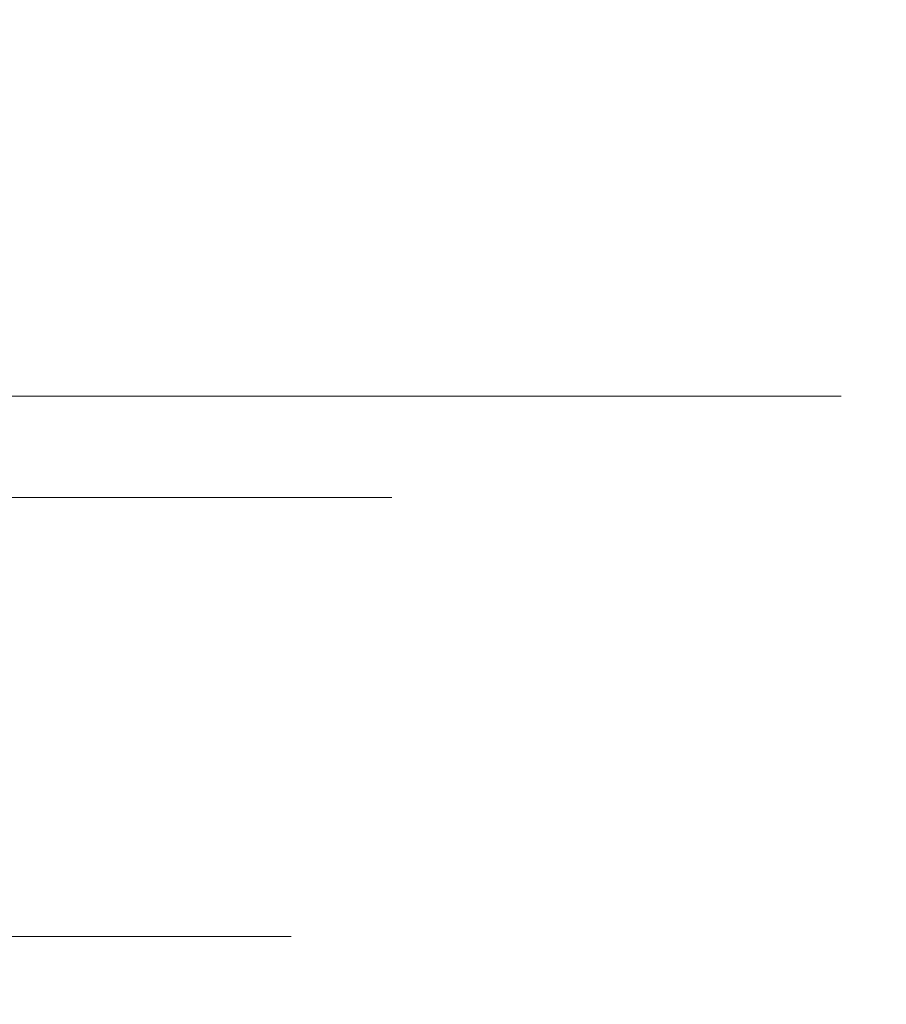
# Model space of a CAD drawing. Extents: x -32 to 33, y -293 to 0.
# Drawn here: x 17 to 20, y -229 to -225 of the extents above; entities that cross this region are included whole.
import ezdxf

# ---------------------------------------------------------------- set-up
doc = ezdxf.new("R2010")
doc.units = 0
doc.header["$LTSCALE"] = 500
doc.header["$MEASUREMENT"] = 0
doc.layers.add('EXC-CHROM', color=7, linetype='Continuous')

msp = doc.modelspace()

# ---------------------------------------------------------------- linework, layer by layer
at = {"layer": 'EXC-CHROM', "lineweight": 0}
for points, invisible_edges in [([(16.7578, -165.6912, 4.3387), (16.7578, -231.4027, 4.3387), (17.1876, -165.6912, 2.1879), (16.7578, -165.6912, 4.3387)], 15), ([(17.1876, -231.4027, 2.1878), (17.1876, -165.6912, 2.1879), (16.7578, -231.4027, 4.3387), (17.1876, -231.4027, 2.1878)], 11), ([(17.1876, -165.6913, -2.1872), (17.1876, -231.4027, -2.1872), (16.7578, -165.6913, -4.338), (17.1876, -165.6913, -2.1872)], 15), ([(16.7578, -231.4027, -4.338), (16.7578, -165.6913, -4.338), (17.1876, -231.4027, -2.1872), (16.7578, -231.4027, -4.338)], 11), ([(17.1876, -165.6912, 2.1879), (17.1876, -231.4027, 2.1878), (17.3342, -165.6912, 0.0003), (17.1876, -165.6912, 2.1879)], 15), ([(17.3342, -231.4027, 0.0003), (17.3342, -165.6912, 0.0003), (17.1876, -231.4027, 2.1878), (17.3342, -231.4027, 0.0003)], 11), ([(17.3342, -165.6912, 0.0003), (17.3342, -231.4027, 0.0003), (17.1876, -165.6913, -2.1872), (17.3342, -165.6912, 0.0003)], 15), ([(17.1876, -231.4027, -2.1872), (17.1876, -165.6913, -2.1872), (17.3342, -231.4027, 0.0003), (17.1876, -231.4027, -2.1872)], 11), ([(16.2862, -220.7369, -12.0594), (17.7265, -220.7369, -9.9052), (16.2419, -226.2028, -12.0255), (16.2862, -220.7369, -12.0594)], 15), ([(17.6782, -226.2028, -9.8773), (16.2419, -226.2028, -12.0255), (17.7265, -220.7369, -9.9052), (17.6782, -226.2028, -9.8773)], 15), ([(17.6782, -226.2028, 9.8779), (17.7265, -220.7369, 9.9058), (16.242, -226.2028, 12.0261), (17.6782, -226.2028, 9.8779)], 15), ([(16.2862, -220.7369, 12.0601), (16.242, -226.2028, 12.0261), (17.7265, -220.7369, 9.9058), (16.2862, -220.7369, 12.0601)], 15), ([(17.6782, -226.2028, 9.8779), (18.8204, -226.2028, 7.56), (17.7265, -220.7369, 9.9058), (17.6782, -226.2028, 9.8779)], 15), ([(17.6782, -226.2028, -9.8773), (17.7265, -220.7369, -9.9052), (18.8204, -226.2028, -7.5594), (17.6782, -226.2028, -9.8773)], 15), ([(18.872, -220.7369, 7.5814), (17.7265, -220.7369, 9.9058), (18.8204, -226.2028, 7.56), (18.872, -220.7369, 7.5814)], 15), ([(18.872, -220.7369, -7.5808), (18.8204, -226.2028, -7.5594), (17.7265, -220.7369, -9.9052), (18.872, -220.7369, -7.5808)], 15), ([(19.6517, -226.2028, 5.1134), (19.7056, -220.7369, 5.1278), (18.8204, -226.2028, 7.56), (19.6517, -226.2028, 5.1134)], 15), ([(18.872, -220.7369, 7.5814), (18.8204, -226.2028, 7.56), (19.7056, -220.7369, 5.1278), (18.872, -220.7369, 7.5814)], 15), ([(18.872, -220.7369, -7.5808), (19.7056, -220.7369, -5.1272), (18.8204, -226.2028, -7.5594), (18.872, -220.7369, -7.5808)], 15), ([(19.6517, -226.2028, -5.1127), (18.8204, -226.2028, -7.5594), (19.7056, -220.7369, -5.1272), (19.6517, -226.2028, -5.1127)], 15), ([(19.6517, -226.2028, 5.1134), (20.1552, -226.2028, 2.5788), (19.7056, -220.7369, 5.1278), (19.6517, -226.2028, 5.1134)], 15), ([(19.6517, -226.2028, -5.1127), (19.7056, -220.7369, -5.1272), (20.1552, -226.2028, -2.5782), (19.6517, -226.2028, -5.1127)], 15), ([(20.2105, -220.7369, 2.5861), (19.7056, -220.7369, 5.1278), (20.1552, -226.2028, 2.5788), (20.2105, -220.7369, 2.5861)], 15), ([(20.2104, -220.7369, -2.5855), (20.1552, -226.2028, -2.5782), (19.7056, -220.7369, -5.1272), (20.2104, -220.7369, -2.5855)], 15), ([(20.2105, -220.7369, 2.5861), (20.1552, -226.2028, 2.5788), (20.3807, -220.7369, 0.0003), (20.2105, -220.7369, 2.5861)], 15), ([(20.3249, -226.2028, 0.0003), (20.3807, -220.7369, 0.0003), (20.1552, -226.2028, 2.5788), (20.3249, -226.2028, 0.0003)], 15), ([(20.2104, -220.7369, -2.5855), (20.3807, -220.7369, 0.0003), (20.1552, -226.2028, -2.5782), (20.2104, -220.7369, -2.5855)], 15), ([(20.3249, -226.2028, 0.0003), (20.1552, -226.2028, -2.5782), (20.3807, -220.7369, 0.0003), (20.3249, -226.2028, 0.0003)], 15), ([(17.3309, -224.6162, 3.334), (17.0764, -224.6162, 4.4233), (17.3309, -227.1801, 3.334), (17.3309, -224.6162, 3.334)], 15), ([(17.0764, -227.1801, 4.4233), (17.3309, -227.1801, 3.334), (17.0764, -224.6162, 4.4233), (17.0764, -227.1801, 4.4233)], 15), ([(17.5132, -224.6222, -2.2324), (17.5138, -227.1879, -2.2311), (17.3267, -224.6402, -3.3436), (17.5132, -224.6222, -2.2324)], 15), ([(17.5143, -227.1801, 2.2306), (17.5143, -224.6162, 2.2306), (17.3309, -227.1801, 3.334), (17.5143, -227.1801, 2.2306)], 15), ([(17.3309, -224.6162, 3.334), (17.3309, -227.1801, 3.334), (17.5143, -224.6162, 2.2306), (17.3309, -224.6162, 3.334)], 15), ([(17.6253, -224.6162, -1.1171), (17.6253, -227.1801, -1.1171), (17.5132, -224.6222, -2.2324), (17.6253, -224.6162, -1.1171)], 15), ([(17.5138, -227.1879, -2.2311), (17.5132, -224.6222, -2.2324), (17.6253, -227.1801, -1.1171), (17.5138, -227.1879, -2.2311)], 15), ([(17.6253, -227.1801, 1.1178), (17.6253, -224.6162, 1.1178), (17.5143, -227.1801, 2.2306), (17.6253, -227.1801, 1.1178)], 15), ([(17.5143, -224.6162, 2.2306), (17.5143, -227.1801, 2.2306), (17.6253, -224.6162, 1.1178), (17.5143, -224.6162, 2.2306)], 15), ([(17.6253, -224.6162, -1.1171), (17.6627, -224.6162, 0.0004), (17.6253, -227.1801, -1.1171), (17.6253, -224.6162, -1.1171)], 15), ([(17.6627, -227.1801, 0.0004), (17.6253, -227.1801, -1.1171), (17.6627, -224.6162, 0.0004), (17.6627, -227.1801, 0.0004)], 15), ([(17.6627, -224.6162, 0.0004), (17.6253, -224.6162, 1.1178), (17.6627, -227.1801, 0.0004), (17.6627, -224.6162, 0.0004)], 15), ([(17.6253, -227.1801, 1.1178), (17.6627, -227.1801, 0.0004), (17.6253, -224.6162, 1.1178), (17.6253, -227.1801, 1.1178)], 15), ([(17.3267, -224.6402, -3.3436), (17.3288, -227.2113, -3.3384), (17.0658, -224.6762, -4.4485), (17.3267, -224.6402, -3.3436)], 15), ([(17.3288, -227.2113, -3.3384), (17.3267, -224.6402, -3.3436), (17.5138, -227.1879, -2.2311), (17.3288, -227.2113, -3.3384)], 15), ([(17.0712, -227.2581, -4.4354), (17.0658, -224.6762, -4.4485), (17.3288, -227.2113, -3.3384), (17.0712, -227.2581, -4.4354)], 15), ([(17.5816, -226.3903, 9.8222), (17.6782, -226.2028, 9.8779), (16.1535, -226.3903, 11.9582), (17.5816, -226.3903, 9.8222)], 15), ([(16.242, -226.2028, 12.0261), (16.1535, -226.3903, 11.9582), (17.6782, -226.2028, 9.8779), (16.242, -226.2028, 12.0261)], 15), ([(16.1535, -226.3903, -11.9576), (16.2419, -226.2028, -12.0255), (17.5816, -226.3903, -9.8216), (16.1535, -226.3903, -11.9576)], 11), ([(17.6782, -226.2028, -9.8773), (17.5816, -226.3903, -9.8216), (16.2419, -226.2028, -12.0255), (17.6782, -226.2028, -9.8773)], 15), ([(17.5816, -226.3903, 9.8222), (18.7174, -226.3903, 7.5174), (17.6782, -226.2028, 9.8779), (17.5816, -226.3903, 9.8222)], 15), ([(17.5816, -226.3903, -9.8216), (17.6782, -226.2028, -9.8773), (18.7174, -226.3903, -7.5167), (17.5816, -226.3903, -9.8216)], 11), ([(18.8204, -226.2028, 7.56), (17.6782, -226.2028, 9.8779), (18.7174, -226.3903, 7.5174), (18.8204, -226.2028, 7.56)], 15), ([(18.8204, -226.2028, -7.5594), (18.7174, -226.3903, -7.5167), (17.6782, -226.2028, -9.8773), (18.8204, -226.2028, -7.5594)], 15), ([(19.544, -226.3903, 5.0845), (19.6517, -226.2028, 5.1134), (18.7174, -226.3903, 7.5174), (19.544, -226.3903, 5.0845)], 15), ([(18.8204, -226.2028, 7.56), (18.7174, -226.3903, 7.5174), (19.6517, -226.2028, 5.1134), (18.8204, -226.2028, 7.56)], 15), ([(18.7174, -226.3903, -7.5167), (18.8204, -226.2028, -7.5594), (19.544, -226.3903, -5.0839), (18.7174, -226.3903, -7.5167)], 11), ([(19.6517, -226.2028, -5.1127), (19.544, -226.3903, -5.0839), (18.8204, -226.2028, -7.5594), (19.6517, -226.2028, -5.1127)], 15), ([(20.0446, -226.3903, 2.5642), (20.1552, -226.2028, 2.5788), (19.544, -226.3903, 5.0845), (20.0446, -226.3903, 2.5642)], 15), ([(19.6517, -226.2028, 5.1134), (19.544, -226.3903, 5.0845), (20.1552, -226.2028, 2.5788), (19.6517, -226.2028, 5.1134)], 15), ([(19.544, -226.3903, -5.0839), (19.6517, -226.2028, -5.1127), (20.0446, -226.3903, -2.5636), (19.544, -226.3903, -5.0839)], 11), ([(20.1552, -226.2028, -2.5782), (20.0446, -226.3903, -2.5636), (19.6517, -226.2028, -5.1127), (20.1552, -226.2028, -2.5782)], 15), ([(20.1552, -226.2028, 2.5788), (20.0446, -226.3903, 2.5642), (20.3249, -226.2028, 0.0003), (20.1552, -226.2028, 2.5788)], 15), ([(20.2134, -226.3903, 0.0003), (20.3249, -226.2028, 0.0003), (20.0446, -226.3903, 2.5642), (20.2134, -226.3903, 0.0003)], 11), ([(20.1552, -226.2028, -2.5782), (20.3249, -226.2028, 0.0003), (20.0446, -226.3903, -2.5636), (20.1552, -226.2028, -2.5782)], 15), ([(20.2134, -226.3903, 0.0003), (20.0446, -226.3903, -2.5636), (20.3249, -226.2028, 0.0003), (20.2134, -226.3903, 0.0003)], 14), ([(17.4206, -226.5028, 9.7292), (17.5816, -226.3903, 9.8222), (16.006, -226.5028, 11.845), (17.4206, -226.5028, 9.7292)], 15), ([(16.1535, -226.3903, 11.9582), (16.006, -226.5028, 11.845), (17.5816, -226.3903, 9.8222), (16.1535, -226.3903, 11.9582)], 11), ([(16.1535, -226.3903, -11.9576), (17.5816, -226.3903, -9.8216), (16.006, -226.5028, -11.8444), (16.1535, -226.3903, -11.9576)], 15), ([(17.4206, -226.5028, -9.7286), (16.006, -226.5028, -11.8444), (17.5816, -226.3903, -9.8216), (17.4206, -226.5028, -9.7286)], 15), ([(18.5456, -226.5028, 7.4462), (18.7174, -226.3903, 7.5174), (17.4206, -226.5028, 9.7292), (18.5456, -226.5028, 7.4462)], 15), ([(17.5816, -226.3903, 9.8222), (17.4206, -226.5028, 9.7292), (18.7174, -226.3903, 7.5174), (17.5816, -226.3903, 9.8222)], 11), ([(17.5816, -226.3903, -9.8216), (18.7174, -226.3903, -7.5167), (17.4206, -226.5028, -9.7286), (17.5816, -226.3903, -9.8216)], 15), ([(18.5456, -226.5028, -7.4456), (17.4206, -226.5028, -9.7286), (18.7174, -226.3903, -7.5167), (18.5456, -226.5028, -7.4456)], 15), ([(19.3644, -226.5028, 5.0364), (19.544, -226.3903, 5.0845), (18.5456, -226.5028, 7.4462), (19.3644, -226.5028, 5.0364)], 15), ([(18.7174, -226.3903, 7.5174), (18.5456, -226.5028, 7.4462), (19.544, -226.3903, 5.0845), (18.7174, -226.3903, 7.5174)], 11), ([(18.7174, -226.3903, -7.5167), (19.544, -226.3903, -5.0839), (18.5456, -226.5028, -7.4456), (18.7174, -226.3903, -7.5167)], 15), ([(19.3644, -226.5028, -5.0358), (18.5456, -226.5028, -7.4456), (19.544, -226.3903, -5.0839), (19.3644, -226.5028, -5.0358)], 15), ([(19.8603, -226.5028, 2.54), (20.0446, -226.3903, 2.5642), (19.3644, -226.5028, 5.0364), (19.8603, -226.5028, 2.54)], 15), ([(19.544, -226.3903, 5.0845), (19.3644, -226.5028, 5.0364), (20.0446, -226.3903, 2.5642), (19.544, -226.3903, 5.0845)], 11), ([(19.544, -226.3903, -5.0839), (20.0446, -226.3903, -2.5636), (19.3644, -226.5028, -5.0358), (19.544, -226.3903, -5.0839)], 15), ([(19.8603, -226.5028, -2.5394), (19.3644, -226.5028, -5.0358), (20.0446, -226.3903, -2.5636), (19.8603, -226.5028, -2.5394)], 15), ([(19.8603, -226.5028, 2.54), (20.0275, -226.5028, 0.0003), (20.0446, -226.3903, 2.5642), (19.8603, -226.5028, 2.54)], 15), ([(20.0446, -226.3903, -2.5636), (20.2134, -226.3903, 0.0003), (19.8603, -226.5028, -2.5394), (20.0446, -226.3903, -2.5636)], 15), ([(20.0275, -226.5028, 0.0003), (19.8603, -226.5028, -2.5394), (20.2134, -226.3903, 0.0003), (20.0275, -226.5028, 0.0003)], 15), ([(20.2134, -226.3903, 0.0003), (20.0446, -226.3903, 2.5642), (20.0275, -226.5028, 0.0003), (20.2134, -226.3903, 0.0003)], 15), ([(17.1843, -226.5591, 9.5928), (17.4206, -226.5028, 9.7292), (15.7895, -226.5591, 11.6789), (17.1843, -226.5591, 9.5928)], 15), ([(16.006, -226.5028, 11.845), (15.7895, -226.5591, 11.6789), (17.4206, -226.5028, 9.7292), (16.006, -226.5028, 11.845)], 15), ([(16.006, -226.5028, -11.8444), (17.4206, -226.5028, -9.7286), (15.7895, -226.559, -11.6783), (16.006, -226.5028, -11.8444)], 15), ([(17.1842, -226.5591, -9.5922), (15.7895, -226.559, -11.6783), (17.4206, -226.5028, -9.7286), (17.1842, -226.5591, -9.5922)], 15), ([(17.4206, -226.5028, -9.7286), (18.5456, -226.5028, -7.4456), (17.1842, -226.5591, -9.5922), (17.4206, -226.5028, -9.7286)], 15), ([(18.2935, -226.559, -7.3412), (17.1842, -226.5591, -9.5922), (18.5456, -226.5028, -7.4456), (18.2935, -226.559, -7.3412)], 15), ([(18.2935, -226.5591, 7.3418), (18.5456, -226.5028, 7.4462), (17.1843, -226.5591, 9.5928), (18.2935, -226.5591, 7.3418)], 15), ([(17.4206, -226.5028, 9.7292), (17.1843, -226.5591, 9.5928), (18.5456, -226.5028, 7.4462), (17.4206, -226.5028, 9.7292)], 15), ([(19.1008, -226.5591, 4.9657), (19.3644, -226.5028, 5.0364), (18.2935, -226.5591, 7.3418), (19.1008, -226.5591, 4.9657)], 15), ([(18.5456, -226.5028, 7.4462), (18.2935, -226.5591, 7.3418), (19.3644, -226.5028, 5.0364), (18.5456, -226.5028, 7.4462)], 15), ([(18.5456, -226.5028, -7.4456), (19.3644, -226.5028, -5.0358), (18.2935, -226.559, -7.3412), (18.5456, -226.5028, -7.4456)], 15), ([(19.1008, -226.5591, -4.9651), (18.2935, -226.559, -7.3412), (19.3644, -226.5028, -5.0358), (19.1008, -226.5591, -4.9651)], 15), ([(19.5897, -226.5591, 2.5043), (19.8603, -226.5028, 2.54), (19.1008, -226.5591, 4.9657), (19.5897, -226.5591, 2.5043)], 15), ([(19.3644, -226.5028, 5.0364), (19.1008, -226.5591, 4.9657), (19.8603, -226.5028, 2.54), (19.3644, -226.5028, 5.0364)], 15), ([(19.3644, -226.5028, -5.0358), (19.8603, -226.5028, -2.5394), (19.1008, -226.5591, -4.9651), (19.3644, -226.5028, -5.0358)], 15), ([(19.5897, -226.559, -2.5037), (19.1008, -226.5591, -4.9651), (19.8603, -226.5028, -2.5394), (19.5897, -226.559, -2.5037)], 15), ([(19.8603, -226.5028, -2.5394), (20.0275, -226.5028, 0.0003), (19.5897, -226.559, -2.5037), (19.8603, -226.5028, -2.5394)], 15), ([(19.7545, -226.5591, 0.0003), (19.5897, -226.559, -2.5037), (20.0275, -226.5028, 0.0003), (19.7545, -226.5591, 0.0003)], 15), ([(19.5897, -226.5591, 2.5043), (19.7545, -226.5591, 0.0003), (19.8603, -226.5028, 2.54), (19.5897, -226.5591, 2.5043)], 15), ([(20.0275, -226.5028, 0.0003), (19.8603, -226.5028, 2.54), (19.7545, -226.5591, 0.0003), (20.0275, -226.5028, 0.0003)], 15), ([(15.7895, -226.559, -11.6783), (17.1842, -226.5591, -9.5922), (15.4939, -226.5778, -11.4515), (15.7895, -226.559, -11.6783)], 15), ([(16.8616, -226.5778, 9.4065), (17.1843, -226.5591, 9.5928), (15.4939, -226.5778, 11.4521), (16.8616, -226.5778, 9.4065)], 15), ([(15.7895, -226.5591, 11.6789), (15.4939, -226.5778, 11.4521), (17.1843, -226.5591, 9.5928), (15.7895, -226.5591, 11.6789)], 15), ([(16.8616, -226.5778, -9.4059), (15.4939, -226.5778, -11.4515), (17.1842, -226.5591, -9.5922), (16.8616, -226.5778, -9.4059)], 15), ([(17.1842, -226.5591, -9.5922), (18.2935, -226.559, -7.3412), (16.8616, -226.5778, -9.4059), (17.1842, -226.5591, -9.5922)], 15), ([(17.9494, -226.5778, -7.1986), (16.8616, -226.5778, -9.4059), (18.2935, -226.559, -7.3412), (17.9494, -226.5778, -7.1986)], 15), ([(17.9494, -226.5778, 7.1992), (18.2935, -226.5591, 7.3418), (16.8616, -226.5778, 9.4065), (17.9494, -226.5778, 7.1992)], 15), ([(17.1843, -226.5591, 9.5928), (16.8616, -226.5778, 9.4065), (18.2935, -226.5591, 7.3418), (17.1843, -226.5591, 9.5928)], 15), ([(18.2935, -226.559, -7.3412), (19.1008, -226.5591, -4.9651), (17.9494, -226.5778, -7.1986), (18.2935, -226.559, -7.3412)], 15), ([(18.741, -226.5778, 4.8693), (19.1008, -226.5591, 4.9657), (17.9494, -226.5778, 7.1992), (18.741, -226.5778, 4.8693)], 15), ([(18.2935, -226.5591, 7.3418), (17.9494, -226.5778, 7.1992), (19.1008, -226.5591, 4.9657), (18.2935, -226.5591, 7.3418)], 15), ([(18.741, -226.5778, -4.8687), (17.9494, -226.5778, -7.1986), (19.1008, -226.5591, -4.9651), (18.741, -226.5778, -4.8687)], 15), ([(19.1008, -226.5591, -4.9651), (19.5897, -226.559, -2.5037), (18.741, -226.5778, -4.8687), (19.1008, -226.5591, -4.9651)], 15), ([(19.2204, -226.5778, -2.4551), (18.741, -226.5778, -4.8687), (19.5897, -226.559, -2.5037), (19.2204, -226.5778, -2.4551)], 15), ([(19.2204, -226.5778, 2.4557), (19.5897, -226.5591, 2.5043), (18.741, -226.5778, 4.8693), (19.2204, -226.5778, 2.4557)], 15), ([(19.1008, -226.5591, 4.9657), (18.741, -226.5778, 4.8693), (19.5897, -226.5591, 2.5043), (19.1008, -226.5591, 4.9657)], 15), ([(19.5897, -226.559, -2.5037), (19.7545, -226.5591, 0.0003), (19.2204, -226.5778, -2.4551), (19.5897, -226.559, -2.5037)], 15), ([(19.382, -226.5778, 0.0003), (19.2204, -226.5778, -2.4551), (19.7545, -226.5591, 0.0003), (19.382, -226.5778, 0.0003)], 15), ([(19.2204, -226.5778, 2.4557), (19.382, -226.5778, 0.0003), (19.5897, -226.5591, 2.5043), (19.2204, -226.5778, 2.4557)], 15), ([(19.7545, -226.5591, 0.0003), (19.5897, -226.5591, 2.5043), (19.382, -226.5778, 0.0003), (19.7545, -226.5591, 0.0003)], 15), ([(17.6052, -226.5966, 7.0567), (17.9494, -226.5778, 7.1992), (16.539, -226.5966, 9.2202), (17.6052, -226.5966, 7.0567)], 15), ([(16.8616, -226.5778, 9.4065), (16.539, -226.5966, 9.2202), (17.9494, -226.5778, 7.1992), (16.8616, -226.5778, 9.4065)], 15), ([(16.8616, -226.5778, -9.4059), (17.9494, -226.5778, -7.1986), (16.539, -226.5965, -9.2196), (16.8616, -226.5778, -9.4059)], 15), ([(17.6052, -226.5965, -7.0561), (16.539, -226.5965, -9.2196), (17.9494, -226.5778, -7.1986), (17.6052, -226.5965, -7.0561)], 15), ([(17.9494, -226.5778, -7.1986), (18.741, -226.5778, -4.8687), (17.6052, -226.5965, -7.0561), (17.9494, -226.5778, -7.1986)], 15), ([(18.3811, -226.5965, -4.7723), (17.6052, -226.5965, -7.0561), (18.741, -226.5778, -4.8687), (18.3811, -226.5965, -4.7723)], 15), ([(18.3811, -226.5966, 4.7729), (18.741, -226.5778, 4.8693), (17.6052, -226.5966, 7.0567), (18.3811, -226.5966, 4.7729)], 15), ([(17.9494, -226.5778, 7.1992), (17.6052, -226.5966, 7.0567), (18.741, -226.5778, 4.8693), (17.9494, -226.5778, 7.1992)], 15), ([(18.741, -226.5778, -4.8687), (19.2204, -226.5778, -2.4551), (18.3811, -226.5965, -4.7723), (18.741, -226.5778, -4.8687)], 15), ([(18.851, -226.5966, -2.4065), (18.3811, -226.5965, -4.7723), (19.2204, -226.5778, -2.4551), (18.851, -226.5966, -2.4065)], 15), ([(18.851, -226.5966, 2.4071), (19.2204, -226.5778, 2.4557), (18.3811, -226.5966, 4.7729), (18.851, -226.5966, 2.4071)], 15), ([(18.741, -226.5778, 4.8693), (18.3811, -226.5966, 4.7729), (19.2204, -226.5778, 2.4557), (18.741, -226.5778, 4.8693)], 15), ([(19.2204, -226.5778, -2.4551), (19.382, -226.5778, 0.0003), (18.851, -226.5966, -2.4065), (19.2204, -226.5778, -2.4551)], 15), ([(19.0095, -226.5966, 0.0003), (18.851, -226.5966, -2.4065), (19.382, -226.5778, 0.0003), (19.0095, -226.5966, 0.0003)], 15), ([(18.851, -226.5966, 2.4071), (19.0095, -226.5966, 0.0003), (19.2204, -226.5778, 2.4557), (18.851, -226.5966, 2.4071)], 15), ([(19.382, -226.5778, 0.0003), (19.2204, -226.5778, 2.4557), (19.0095, -226.5966, 0.0003), (19.382, -226.5778, 0.0003)], 15), ([(16.539, -226.5965, -9.2196), (17.6052, -226.5965, -7.0561), (16.3026, -226.6528, -9.0832), (16.539, -226.5965, -9.2196)], 15), ([(17.3531, -226.6528, -6.9516), (16.3026, -226.6528, -9.0832), (17.6052, -226.5965, -7.0561), (17.3531, -226.6528, -6.9516)], 15), ([(17.3531, -226.6528, 6.9522), (17.6052, -226.5966, 7.0567), (16.3027, -226.6528, 9.0838), (17.3531, -226.6528, 6.9522)], 15), ([(16.539, -226.5966, 9.2202), (16.3027, -226.6528, 9.0838), (17.6052, -226.5966, 7.0567), (16.539, -226.5966, 9.2202)], 15), ([(17.6052, -226.5965, -7.0561), (18.3811, -226.5965, -4.7723), (17.3531, -226.6528, -6.9516), (17.6052, -226.5965, -7.0561)], 15), ([(18.1175, -226.6528, -4.7017), (17.3531, -226.6528, -6.9516), (18.3811, -226.5965, -4.7723), (18.1175, -226.6528, -4.7017)], 15), ([(18.1175, -226.6528, 4.7023), (18.3811, -226.5966, 4.7729), (17.3531, -226.6528, 6.9522), (18.1175, -226.6528, 4.7023)], 15), ([(17.6052, -226.5966, 7.0567), (17.3531, -226.6528, 6.9522), (18.3811, -226.5966, 4.7729), (17.6052, -226.5966, 7.0567)], 15), ([(18.3811, -226.5965, -4.7723), (18.851, -226.5966, -2.4065), (18.1175, -226.6528, -4.7017), (18.3811, -226.5965, -4.7723)], 15), ([(18.5805, -226.6528, -2.3709), (18.1175, -226.6528, -4.7017), (18.851, -226.5966, -2.4065), (18.5805, -226.6528, -2.3709)], 15), ([(18.5805, -226.6528, 2.3715), (18.851, -226.5966, 2.4071), (18.1175, -226.6528, 4.7023), (18.5805, -226.6528, 2.3715)], 15), ([(18.3811, -226.5966, 4.7729), (18.1175, -226.6528, 4.7023), (18.851, -226.5966, 2.4071), (18.3811, -226.5966, 4.7729)], 15), ([(18.851, -226.5966, -2.4065), (19.0095, -226.5966, 0.0003), (18.5805, -226.6528, -2.3709), (18.851, -226.5966, -2.4065)], 15), ([(18.7366, -226.6528, 0.0003), (18.5805, -226.6528, -2.3709), (19.0095, -226.5966, 0.0003), (18.7366, -226.6528, 0.0003)], 15), ([(18.5805, -226.6528, 2.3715), (18.7366, -226.6528, 0.0003), (18.851, -226.5966, 2.4071), (18.5805, -226.6528, 2.3715)], 15), ([(19.0095, -226.5966, 0.0003), (18.851, -226.5966, 2.4071), (18.7366, -226.6528, 0.0003), (19.0095, -226.5966, 0.0003)], 15), ([(16.3026, -226.6528, -9.0832), (17.3531, -226.6528, -6.9516), (16.1417, -226.7653, -8.9902), (16.3026, -226.6528, -9.0832)], 15), ([(17.1813, -226.7653, -6.8805), (16.1417, -226.7653, -8.9902), (17.3531, -226.6528, -6.9516), (17.1813, -226.7653, -6.8805)], 14), ([(17.1813, -226.7653, 6.8811), (17.3531, -226.6528, 6.9522), (16.1417, -226.7653, 8.9908), (17.1813, -226.7653, 6.8811)], 11), ([(16.3027, -226.6528, 9.0838), (16.1417, -226.7653, 8.9908), (17.3531, -226.6528, 6.9522), (16.3027, -226.6528, 9.0838)], 15), ([(17.3531, -226.6528, -6.9516), (18.1175, -226.6528, -4.7017), (17.1813, -226.7653, -6.8805), (17.3531, -226.6528, -6.9516)], 15), ([(17.938, -226.7653, -4.6535), (17.1813, -226.7653, -6.8805), (18.1175, -226.6528, -4.7017), (17.938, -226.7653, -4.6535)], 14), ([(17.938, -226.7653, 4.6541), (18.1175, -226.6528, 4.7023), (17.1813, -226.7653, 6.8811), (17.938, -226.7653, 4.6541)], 11), ([(17.3531, -226.6528, 6.9522), (17.1813, -226.7653, 6.8811), (18.1175, -226.6528, 4.7023), (17.3531, -226.6528, 6.9522)], 15), ([(18.1175, -226.6528, -4.7017), (18.5805, -226.6528, -2.3709), (17.938, -226.7653, -4.6535), (18.1175, -226.6528, -4.7017)], 15), ([(18.3962, -226.7653, -2.3466), (17.938, -226.7653, -4.6535), (18.5805, -226.6528, -2.3709), (18.3962, -226.7653, -2.3466)], 14), ([(18.3962, -226.7653, 2.3472), (18.5805, -226.6528, 2.3715), (17.938, -226.7653, 4.6541), (18.3962, -226.7653, 2.3472)], 11), ([(18.1175, -226.6528, 4.7023), (17.938, -226.7653, 4.6541), (18.5805, -226.6528, 2.3715), (18.1175, -226.6528, 4.7023)], 15), ([(18.5805, -226.6528, -2.3709), (18.7366, -226.6528, 0.0003), (18.3962, -226.7653, -2.3466), (18.5805, -226.6528, -2.3709)], 15), ([(18.5507, -226.7653, 0.0003), (18.3962, -226.7653, -2.3466), (18.7366, -226.6528, 0.0003), (18.5507, -226.7653, 0.0003)], 14), ([(18.3962, -226.7653, 2.3472), (18.5507, -226.7653, 0.0003), (18.5805, -226.6528, 2.3715), (18.3962, -226.7653, 2.3472)], 14), ([(18.7366, -226.6528, 0.0003), (18.5805, -226.6528, 2.3715), (18.5507, -226.7653, 0.0003), (18.7366, -226.6528, 0.0003)], 15), ([(17.1813, -226.7653, -6.8805), (17.0783, -226.9528, -6.8378), (16.1417, -226.7653, -8.9902), (17.1813, -226.7653, -6.8805)], 15), ([(17.1813, -226.7653, 6.8811), (16.1417, -226.7653, 8.9908), (17.0783, -226.9528, 6.8384), (17.1813, -226.7653, 6.8811)], 15), ([(17.1813, -226.7653, -6.8805), (17.938, -226.7653, -4.6535), (17.0783, -226.9528, -6.8378), (17.1813, -226.7653, -6.8805)], 15), ([(17.8302, -226.9528, -4.6247), (17.0783, -226.9528, -6.8378), (17.938, -226.7653, -4.6535), (17.8302, -226.9528, -4.6247)], 15), ([(17.8302, -226.9528, 4.6253), (17.938, -226.7653, 4.6541), (17.0783, -226.9528, 6.8384), (17.8302, -226.9528, 4.6253)], 15), ([(17.1813, -226.7653, 6.8811), (17.0783, -226.9528, 6.8384), (17.938, -226.7653, 4.6541), (17.1813, -226.7653, 6.8811)], 15), ([(17.8302, -226.9528, 4.6253), (18.2856, -226.9528, 2.3326), (17.938, -226.7653, 4.6541), (17.8302, -226.9528, 4.6253)], 15), ([(17.8302, -226.9528, -4.6247), (17.938, -226.7653, -4.6535), (18.2856, -226.9528, -2.3321), (17.8302, -226.9528, -4.6247)], 15), ([(18.3962, -226.7653, 2.3472), (17.938, -226.7653, 4.6541), (18.2856, -226.9528, 2.3326), (18.3962, -226.7653, 2.3472)], 15), ([(18.3962, -226.7653, -2.3466), (18.2856, -226.9528, -2.3321), (17.938, -226.7653, -4.6535), (18.3962, -226.7653, -2.3466)], 15), ([(18.3962, -226.7653, 2.3472), (18.2856, -226.9528, 2.3326), (18.5507, -226.7653, 0.0003), (18.3962, -226.7653, 2.3472)], 15), ([(18.4391, -226.9528, 0.0003), (18.5507, -226.7653, 0.0003), (18.2856, -226.9528, 2.3326), (18.4391, -226.9528, 0.0003)], 15), ([(18.3962, -226.7653, -2.3466), (18.5507, -226.7653, 0.0003), (18.2856, -226.9528, -2.3321), (18.3962, -226.7653, -2.3466)], 15), ([(18.4391, -226.9528, 0.0003), (18.2856, -226.9528, -2.3321), (18.5507, -226.7653, 0.0003), (18.4391, -226.9528, 0.0003)], 15), ([(17.0267, -227.2215, -6.8165), (17.0783, -226.9528, -6.8378), (17.7764, -227.2215, -4.6102), (17.0267, -227.2215, -6.8165)], 15), ([(17.7764, -227.2215, 4.6108), (17.8302, -226.9528, 4.6253), (17.0267, -227.2215, 6.8171), (17.7764, -227.2215, 4.6108)], 15), ([(17.0783, -226.9528, 6.8384), (17.0267, -227.2215, 6.8171), (17.8302, -226.9528, 4.6253), (17.0783, -226.9528, 6.8384)], 15), ([(17.8302, -226.9528, -4.6247), (17.7764, -227.2215, -4.6102), (17.0783, -226.9528, -6.8378), (17.8302, -226.9528, -4.6247)], 15), ([(18.2303, -227.2215, 2.3254), (18.2856, -226.9528, 2.3326), (17.7764, -227.2215, 4.6108), (18.2303, -227.2215, 2.3254)], 15), ([(17.8302, -226.9528, 4.6253), (17.7764, -227.2215, 4.6108), (18.2856, -226.9528, 2.3326), (17.8302, -226.9528, 4.6253)], 15), ([(17.8302, -226.9528, -4.6247), (18.2856, -226.9528, -2.3321), (17.7764, -227.2215, -4.6102), (17.8302, -226.9528, -4.6247)], 15), ([(18.2303, -227.2215, -2.3248), (17.7764, -227.2215, -4.6102), (18.2856, -226.9528, -2.3321), (18.2303, -227.2215, -2.3248)], 15), ([(18.2856, -226.9528, 2.3326), (18.2303, -227.2215, 2.3254), (18.4391, -226.9528, 0.0003), (18.2856, -226.9528, 2.3326)], 15), ([(18.3833, -227.2215, 0.0003), (18.4391, -226.9528, 0.0003), (18.2303, -227.2215, 2.3254), (18.3833, -227.2215, 0.0003)], 15), ([(18.2303, -227.2215, -2.3248), (18.2856, -226.9528, -2.3321), (18.3833, -227.2215, 0.0003), (18.2303, -227.2215, -2.3248)], 15), ([(18.4391, -226.9528, 0.0003), (18.3833, -227.2215, 0.0003), (18.2856, -226.9528, -2.3321), (18.4391, -226.9528, 0.0003)], 15), ([(17.3288, -227.2113, -3.3384), (17.3403, -228.4978, -3.3103), (17.0712, -227.2581, -4.4354), (17.3288, -227.2113, -3.3384)], 15), ([(17.3309, -228.4738, 3.334), (17.3309, -227.1801, 3.334), (17.0764, -228.4738, 4.4233), (17.3309, -228.4738, 3.334)], 15), ([(17.0764, -227.1801, 4.4233), (17.0764, -228.4738, 4.4233), (17.3309, -227.1801, 3.334), (17.0764, -227.1801, 4.4233)], 15), ([(17.5138, -227.1879, -2.2311), (17.5166, -228.4798, -2.2241), (17.3288, -227.2113, -3.3384), (17.5138, -227.1879, -2.2311)], 15), ([(17.3403, -228.4978, -3.3103), (17.3288, -227.2113, -3.3384), (17.5166, -228.4798, -2.2241), (17.3403, -228.4978, -3.3103)], 15), ([(17.5143, -227.1801, 2.2306), (17.3309, -227.1801, 3.334), (17.5143, -228.4738, 2.2306), (17.5143, -227.1801, 2.2306)], 15), ([(17.3309, -228.4738, 3.334), (17.5143, -228.4738, 2.2306), (17.3309, -227.1801, 3.334), (17.3309, -228.4738, 3.334)], 15), ([(17.6253, -227.1801, -1.1171), (17.6253, -228.4738, -1.1171), (17.5138, -227.1879, -2.2311), (17.6253, -227.1801, -1.1171)], 15), ([(17.5166, -228.4798, -2.2241), (17.5138, -227.1879, -2.2311), (17.6253, -228.4738, -1.1171), (17.5166, -228.4798, -2.2241)], 15), ([(17.6253, -227.1801, 1.1178), (17.5143, -227.1801, 2.2306), (17.6253, -228.4738, 1.1178), (17.6253, -227.1801, 1.1178)], 15), ([(17.5143, -228.4738, 2.2306), (17.6253, -228.4738, 1.1178), (17.5143, -227.1801, 2.2306), (17.5143, -228.4738, 2.2306)], 15), ([(17.6253, -228.4738, -1.1171), (17.6253, -227.1801, -1.1171), (17.6627, -228.4738, 0.0004), (17.6253, -228.4738, -1.1171)], 15), ([(17.6627, -227.1801, 0.0004), (17.6627, -228.4738, 0.0004), (17.6253, -227.1801, -1.1171), (17.6627, -227.1801, 0.0004)], 15), ([(17.6627, -228.4738, 0.0004), (17.6627, -227.1801, 0.0004), (17.6253, -228.4738, 1.1178), (17.6627, -228.4738, 0.0004)], 15), ([(17.6253, -227.1801, 1.1178), (17.6253, -228.4738, 1.1178), (17.6627, -227.1801, 0.0004), (17.6253, -227.1801, 1.1178)], 15), ([(17.0096, -227.5778, -6.8093), (17.0267, -227.2215, -6.8165), (17.7584, -227.5778, -4.6054), (17.0096, -227.5778, -6.8093)], 15), ([(17.7584, -227.5778, 4.606), (17.7764, -227.2215, 4.6108), (17.0096, -227.5778, 6.81), (17.7584, -227.5778, 4.606)], 15), ([(17.0267, -227.2215, 6.8171), (17.0096, -227.5778, 6.81), (17.7764, -227.2215, 4.6108), (17.0267, -227.2215, 6.8171)], 15), ([(17.7764, -227.2215, -4.6102), (17.7584, -227.5778, -4.6054), (17.0267, -227.2215, -6.8165), (17.7764, -227.2215, -4.6102)], 15), ([(18.2119, -227.5778, 2.323), (18.2303, -227.2215, 2.3254), (17.7584, -227.5778, 4.606), (18.2119, -227.5778, 2.323)], 15), ([(17.7764, -227.2215, 4.6108), (17.7584, -227.5778, 4.606), (18.2303, -227.2215, 2.3254), (17.7764, -227.2215, 4.6108)], 15), ([(17.7764, -227.2215, -4.6102), (18.2303, -227.2215, -2.3248), (17.7584, -227.5778, -4.6054), (17.7764, -227.2215, -4.6102)], 15), ([(18.2119, -227.5778, -2.3223), (17.7584, -227.5778, -4.6054), (18.2303, -227.2215, -2.3248), (18.2119, -227.5778, -2.3223)], 15), ([(18.2303, -227.2215, 2.3254), (18.2119, -227.5778, 2.323), (18.3833, -227.2215, 0.0003), (18.2303, -227.2215, 2.3254)], 15), ([(18.3648, -227.5778, 0.0003), (18.3833, -227.2215, 0.0003), (18.2119, -227.5778, 2.323), (18.3648, -227.5778, 0.0003)], 15), ([(18.2119, -227.5778, -2.3223), (18.2303, -227.2215, -2.3248), (18.3648, -227.5778, 0.0003), (18.2119, -227.5778, -2.3223)], 15), ([(18.3833, -227.2215, 0.0003), (18.3648, -227.5778, 0.0003), (18.2303, -227.2215, -2.3248), (18.3833, -227.2215, 0.0003)], 15), ([(17.1, -228.5338, -4.3653), (17.0712, -227.2581, -4.4354), (17.3403, -228.4978, -3.3103), (17.1, -228.5338, -4.3653)], 15), ([(16.9924, -227.9341, -6.8022), (17.0096, -227.5778, -6.8093), (17.7404, -227.9341, -4.6006), (16.9924, -227.9341, -6.8022)], 15), ([(17.7404, -227.9341, 4.6012), (17.7584, -227.5778, 4.606), (16.9924, -227.9341, 6.8028), (17.7404, -227.9341, 4.6012)], 15), ([(17.0096, -227.5778, 6.81), (16.9924, -227.9341, 6.8028), (17.7584, -227.5778, 4.606), (17.0096, -227.5778, 6.81)], 15), ([(17.7584, -227.5778, -4.6054), (17.7404, -227.9341, -4.6006), (17.0096, -227.5778, -6.8093), (17.7584, -227.5778, -4.6054)], 15), ([(18.1934, -227.9341, 2.3205), (18.2119, -227.5778, 2.323), (17.7404, -227.9341, 4.6012), (18.1934, -227.9341, 2.3205)], 15), ([(17.7584, -227.5778, 4.606), (17.7404, -227.9341, 4.6012), (18.2119, -227.5778, 2.323), (17.7584, -227.5778, 4.606)], 15), ([(17.7584, -227.5778, -4.6054), (18.2119, -227.5778, -2.3223), (17.7404, -227.9341, -4.6006), (17.7584, -227.5778, -4.6054)], 15), ([(18.1934, -227.9341, -2.3199), (17.7404, -227.9341, -4.6006), (18.2119, -227.5778, -2.3223), (18.1934, -227.9341, -2.3199)], 15), ([(18.2119, -227.5778, 2.323), (18.1934, -227.9341, 2.3205), (18.3648, -227.5778, 0.0003), (18.2119, -227.5778, 2.323)], 15), ([(18.3462, -227.9341, 0.0003), (18.3648, -227.5778, 0.0003), (18.1934, -227.9341, 2.3205), (18.3462, -227.9341, 0.0003)], 15), ([(18.1934, -227.9341, -2.3199), (18.2119, -227.5778, -2.3223), (18.3462, -227.9341, 0.0003), (18.1934, -227.9341, -2.3199)], 15), ([(18.3648, -227.5778, 0.0003), (18.3462, -227.9341, 0.0003), (18.2119, -227.5778, -2.3223), (18.3648, -227.5778, 0.0003)], 15), ([(16.9409, -228.2028, -6.7809), (16.9924, -227.9341, -6.8022), (17.6866, -228.2028, -4.5862), (16.9409, -228.2028, -6.7809)], 15), ([(17.6866, -228.2028, 4.5868), (17.7404, -227.9341, 4.6012), (16.9409, -228.2028, 6.7815), (17.6866, -228.2028, 4.5868)], 15), ([(16.9924, -227.9341, 6.8028), (16.9409, -228.2028, 6.7815), (17.7404, -227.9341, 4.6012), (16.9924, -227.9341, 6.8028)], 15), ([(17.7404, -227.9341, -4.6006), (17.6866, -228.2028, -4.5862), (16.9924, -227.9341, -6.8022), (17.7404, -227.9341, -4.6006)], 15), ([(18.1381, -228.2028, 2.3133), (18.1934, -227.9341, 2.3205), (17.6866, -228.2028, 4.5868), (18.1381, -228.2028, 2.3133)], 15), ([(17.7404, -227.9341, 4.6012), (17.6866, -228.2028, 4.5868), (18.1934, -227.9341, 2.3205), (17.7404, -227.9341, 4.6012)], 15), ([(18.1381, -228.2028, -2.3126), (17.6866, -228.2028, -4.5862), (18.1934, -227.9341, -2.3199), (18.1381, -228.2028, -2.3126)], 15), ([(17.7404, -227.9341, -4.6006), (18.1934, -227.9341, -2.3199), (17.6866, -228.2028, -4.5862), (17.7404, -227.9341, -4.6006)], 15), ([(18.1934, -227.9341, 2.3205), (18.1381, -228.2028, 2.3133), (18.3462, -227.9341, 0.0003), (18.1934, -227.9341, 2.3205)], 15), ([(18.2904, -228.2028, 0.0003), (18.3462, -227.9341, 0.0003), (18.1381, -228.2028, 2.3133), (18.2904, -228.2028, 0.0003)], 15), ([(18.1381, -228.2028, -2.3126), (18.1934, -227.9341, -2.3199), (18.2904, -228.2028, 0.0003), (18.1381, -228.2028, -2.3126)], 15), ([(18.3462, -227.9341, 0.0003), (18.2904, -228.2028, 0.0003), (18.1934, -227.9341, -2.3199), (18.3462, -227.9341, 0.0003)], 15), ([(16.8378, -228.3903, -6.7382), (16.9409, -228.2028, -6.7809), (17.5788, -228.3903, -4.5573), (16.8378, -228.3903, -6.7382)], 15), ([(17.5788, -228.3903, 4.5579), (17.6866, -228.2028, 4.5868), (16.8378, -228.3903, 6.7388), (17.5788, -228.3903, 4.5579)], 15), ([(16.9409, -228.2028, 6.7815), (16.8378, -228.3903, 6.7388), (17.6866, -228.2028, 4.5868), (16.9409, -228.2028, 6.7815)], 15), ([(17.6866, -228.2028, -4.5862), (17.5788, -228.3903, -4.5573), (16.9409, -228.2028, -6.7809), (17.6866, -228.2028, -4.5862)], 15), ([(18.0276, -228.3903, 2.2987), (18.1381, -228.2028, 2.3133), (17.5788, -228.3903, 4.5579), (18.0276, -228.3903, 2.2987)], 15), ([(17.6866, -228.2028, 4.5868), (17.5788, -228.3903, 4.5579), (18.1381, -228.2028, 2.3133), (17.6866, -228.2028, 4.5868)], 15), ([(18.0276, -228.3903, -2.2981), (17.5788, -228.3903, -4.5573), (18.1381, -228.2028, -2.3126), (18.0276, -228.3903, -2.2981)], 15), ([(17.6866, -228.2028, -4.5862), (18.1381, -228.2028, -2.3126), (17.5788, -228.3903, -4.5573), (17.6866, -228.2028, -4.5862)], 15), ([(18.1381, -228.2028, 2.3133), (18.0276, -228.3903, 2.2987), (18.2904, -228.2028, 0.0003), (18.1381, -228.2028, 2.3133)], 15), ([(18.1789, -228.3903, 0.0003), (18.2904, -228.2028, 0.0003), (18.0276, -228.3903, 2.2987), (18.1789, -228.3903, 0.0003)], 15), ([(18.0276, -228.3903, -2.2981), (18.1381, -228.2028, -2.3126), (18.1789, -228.3903, 0.0003), (18.0276, -228.3903, -2.2981)], 15), ([(18.2904, -228.2028, 0.0003), (18.1789, -228.3903, 0.0003), (18.1381, -228.2028, -2.3126), (18.2904, -228.2028, 0.0003)], 15), ([(16.8378, -228.3903, -6.7382), (17.5788, -228.3903, -4.5573), (16.6661, -228.5028, -6.6671), (16.8378, -228.3903, -6.7382)], 14), ([(17.3993, -228.5028, -4.5092), (16.6661, -228.5028, -6.6671), (17.5788, -228.3903, -4.5573), (17.3993, -228.5028, -4.5092)], 15), ([(17.3993, -228.5028, 4.5098), (17.5788, -228.3903, 4.5579), (16.6661, -228.5028, 6.6677), (17.3993, -228.5028, 4.5098)], 15), ([(16.8378, -228.3903, 6.7388), (16.6661, -228.5028, 6.6677), (17.5788, -228.3903, 4.5579), (16.8378, -228.3903, 6.7388)], 11), ([(17.5788, -228.3903, -4.5573), (18.0276, -228.3903, -2.2981), (17.3993, -228.5028, -4.5092), (17.5788, -228.3903, -4.5573)], 14), ([(17.8433, -228.5028, -2.2738), (17.3993, -228.5028, -4.5092), (18.0276, -228.3903, -2.2981), (17.8433, -228.5028, -2.2738)], 15), ([(17.8433, -228.5028, 2.2744), (18.0276, -228.3903, 2.2987), (17.3993, -228.5028, 4.5098), (17.8433, -228.5028, 2.2744)], 15), ([(17.5788, -228.3903, 4.5579), (17.3993, -228.5028, 4.5098), (18.0276, -228.3903, 2.2987), (17.5788, -228.3903, 4.5579)], 11), ([(18.0276, -228.3903, -2.2981), (18.1789, -228.3903, 0.0003), (17.8433, -228.5028, -2.2738), (18.0276, -228.3903, -2.2981)], 14), ([(17.993, -228.5028, 0.0003), (17.8433, -228.5028, -2.2738), (18.1789, -228.3903, 0.0003), (17.993, -228.5028, 0.0003)], 15), ([(17.8433, -228.5028, 2.2744), (17.993, -228.5028, 0.0003), (18.0276, -228.3903, 2.2987), (17.8433, -228.5028, 2.2744)], 15), ([(18.1789, -228.3903, 0.0003), (18.0276, -228.3903, 2.2987), (17.993, -228.5028, 0.0003), (18.1789, -228.3903, 0.0003)], 14), ([(17.3309, -229.0779, 3.334), (17.3309, -228.4738, 3.334), (17.0764, -229.0779, 4.4233), (17.3309, -229.0779, 3.334)], 15), ([(17.0764, -228.4738, 4.4233), (17.0764, -229.0779, 4.4233), (17.3309, -228.4738, 3.334), (17.0764, -228.4738, 4.4233)], 15), ([(17.5143, -228.4738, 2.2306), (17.3309, -228.4738, 3.334), (17.5143, -229.0779, 2.2306), (17.5143, -228.4738, 2.2306)], 15), ([(17.3309, -229.0779, 3.334), (17.5143, -229.0779, 2.2306), (17.3309, -228.4738, 3.334), (17.3309, -229.0779, 3.334)], 15), ([(17.5166, -228.4798, -2.2241), (17.52, -229.0809, -2.2159), (17.3403, -228.4978, -3.3103), (17.5166, -228.4798, -2.2241)], 15), ([(17.6253, -228.4738, 1.1178), (17.5143, -228.4738, 2.2306), (17.6253, -229.0779, 1.1178), (17.6253, -228.4738, 1.1178)], 15), ([(17.5143, -229.0779, 2.2306), (17.6253, -229.0779, 1.1178), (17.5143, -228.4738, 2.2306), (17.5143, -229.0779, 2.2306)], 15), ([(17.6253, -228.4738, -1.1171), (17.6253, -229.0779, -1.1171), (17.5166, -228.4798, -2.2241), (17.6253, -228.4738, -1.1171)], 15), ([(17.52, -229.0809, -2.2159), (17.5166, -228.4798, -2.2241), (17.6253, -229.0779, -1.1171), (17.52, -229.0809, -2.2159)], 15), ([(17.6253, -229.0779, -1.1171), (17.6253, -228.4738, -1.1171), (17.6627, -229.0779, 0.0004), (17.6253, -229.0779, -1.1171)], 15), ([(17.6627, -228.4738, 0.0004), (17.6627, -229.0779, 0.0004), (17.6253, -228.4738, -1.1171), (17.6627, -228.4738, 0.0004)], 15), ([(17.6627, -229.0779, 0.0004), (17.6627, -228.4738, 0.0004), (17.6253, -229.0779, 1.1178), (17.6627, -229.0779, 0.0004)], 15), ([(17.6253, -228.4738, 1.1178), (17.6253, -229.0779, 1.1178), (17.6627, -228.4738, 0.0004), (17.6253, -228.4738, 1.1178)], 15), ([(16.6661, -228.5028, -6.6671), (17.3993, -228.5028, -4.5092), (16.3492, -228.559, -6.5358), (16.6661, -228.5028, -6.6671)], 15), ([(17.068, -228.5591, -4.4204), (16.3492, -228.559, -6.5358), (17.3993, -228.5028, -4.5092), (17.068, -228.5591, -4.4204)], 15), ([(17.068, -228.5591, 4.421), (17.3993, -228.5028, 4.5098), (16.3492, -228.5591, 6.5364), (17.068, -228.5591, 4.421)], 15), ([(16.6661, -228.5028, 6.6677), (16.3492, -228.5591, 6.5364), (17.3993, -228.5028, 4.5098), (16.6661, -228.5028, 6.6677)], 15), ([(17.3993, -228.5028, -4.5092), (17.8433, -228.5028, -2.2738), (17.068, -228.5591, -4.4204), (17.3993, -228.5028, -4.5092)], 15), ([(17.5032, -228.5591, -2.229), (17.068, -228.5591, -4.4204), (17.8433, -228.5028, -2.2738), (17.5032, -228.5591, -2.229)], 15), ([(17.5032, -228.5591, 2.2297), (17.8433, -228.5028, 2.2744), (17.068, -228.5591, 4.421), (17.5032, -228.5591, 2.2297)], 15), ([(17.3993, -228.5028, 4.5098), (17.068, -228.5591, 4.421), (17.8433, -228.5028, 2.2744), (17.3993, -228.5028, 4.5098)], 15), ([(17.3403, -228.4978, -3.3103), (17.3538, -229.0899, -3.2775), (17.1, -228.5338, -4.3653), (17.3403, -228.4978, -3.3103)], 15), ([(17.3538, -229.0899, -3.2775), (17.3403, -228.4978, -3.3103), (17.52, -229.0809, -2.2159), (17.3538, -229.0899, -3.2775)], 15), ([(17.8433, -228.5028, -2.2738), (17.993, -228.5028, 0.0003), (17.5032, -228.5591, -2.229), (17.8433, -228.5028, -2.2738)], 15), ([(17.65, -228.5591, 0.0003), (17.5032, -228.5591, -2.229), (17.993, -228.5028, 0.0003), (17.65, -228.5591, 0.0003)], 15), ([(17.5032, -228.5591, 2.2297), (17.65, -228.5591, 0.0003), (17.8433, -228.5028, 2.2744), (17.5032, -228.5591, 2.2297)], 15), ([(17.993, -228.5028, 0.0003), (17.8433, -228.5028, 2.2744), (17.65, -228.5591, 0.0003), (17.993, -228.5028, 0.0003)], 15), ([(17.068, -228.5591, -4.4204), (17.5032, -228.5591, -2.229), (16.5051, -228.5778, -4.2696), (17.068, -228.5591, -4.4204)], 15), ([(16.9255, -228.5778, -2.153), (16.5051, -228.5778, -4.2696), (17.5032, -228.5591, -2.229), (16.9255, -228.5778, -2.153)], 15), ([(16.9255, -228.5778, 2.1536), (17.5032, -228.5591, 2.2297), (16.5051, -228.5778, 4.2702), (16.9255, -228.5778, 2.1536)], 15), ([(17.068, -228.5591, 4.421), (16.5051, -228.5778, 4.2702), (17.5032, -228.5591, 2.2297), (17.068, -228.5591, 4.421)], 15), ([(17.5032, -228.5591, -2.229), (17.65, -228.5591, 0.0003), (16.9255, -228.5778, -2.153), (17.5032, -228.5591, -2.229)], 15), ([(17.0673, -228.5778, 0.0003), (16.9255, -228.5778, -2.153), (17.65, -228.5591, 0.0003), (17.0673, -228.5778, 0.0003)], 15), ([(16.9255, -228.5778, 2.1536), (17.0673, -228.5778, 0.0003), (17.5032, -228.5591, 2.2297), (16.9255, -228.5778, 2.1536)], 15), ([(17.65, -228.5591, 0.0003), (17.5032, -228.5591, 2.2297), (17.0673, -228.5778, 0.0003), (17.65, -228.5591, 0.0003)], 15), ([(17.1337, -229.1079, -4.2834), (17.1, -228.5338, -4.3653), (17.3538, -229.0899, -3.2775), (17.1337, -229.1079, -4.2834)], 15)]:
    msp.add_3dface(points, dxfattribs=dict(at, invisible_edges=invisible_edges))

doc.saveas('drawing.dxf')
